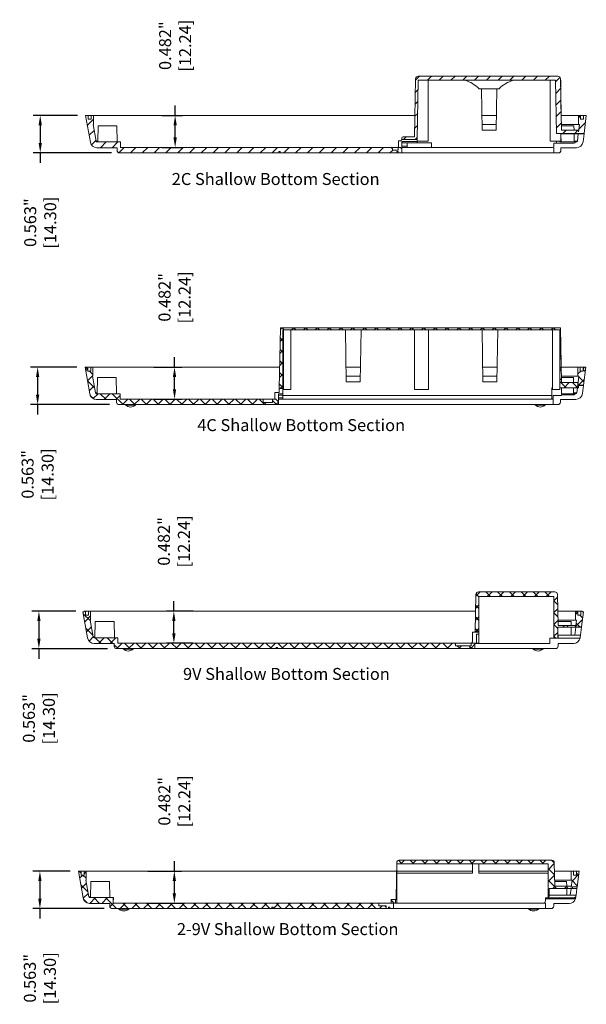
# Model space of a CAD drawing. Units: inches. Extents: x 4.6 to 74.7, y 16.1 to 54.6.
# Drawn here: x 55.3 to 63.8, y 20 to 34.8 of the extents above; entities that cross this region are included whole.
import ezdxf

# ---------------------------------------------------------------- set-up
doc = ezdxf.new("R2010")
doc.units = ezdxf.units.IN
doc.header["$LTSCALE"] = 0.04
doc.header["$MEASUREMENT"] = 0
doc.layers.add('TEXT', color=7, linetype='Continuous')
doc.styles.add('CALLOUT', font='Romant.shx')
doc.styles.get("Standard").update_dxf_attribs({"font": 'romans.shx', "width": 0.8})
doc.dimstyles.get("Standard").update_dxf_attribs({"dimtxt": 0.18, "dimasz": 0.15, "dimexe": 0.108, "dimexo": 0.1225, "dimgap": 0.09, "dimtad": 0, "dimdec": 3, "dimzin": 0, "dimdsep": 46, "dimtxsty": 'Standard', "dimcen": 0.09, "dimadec": 0, "dimazin": 0, "dimtfac": 1, "dimtdec": 3, "dimtofl": 0, "dimtmove": 0, "dimatfit": 3, "dimfxl": 0, "dimtolj": 1, "dimtzin": 0, "dimarcsym": 0})
pattern_1 = [(45, (43.41173, 18.48485), (-0.08838835, 0.08838835), [])]
pattern_2 = [(45, (43.8952, 13.01458), (-0.08838835, 0.08838835), []), (135, (43.8952, 13.01458), (-0.08838835, -0.08838835), [])]
pattern_3 = [(45, (44.08007, 9.62528), (-0.08838835, 0.08838835), []), (135, (44.08007, 9.62528), (-0.08838835, -0.08838835), [])]
pattern_4 = [(45, (44.88811, 8.96101), (-0.0883882, 0.0883882), []), (135, (44.88811, 8.96101), (-0.0883882, -0.0883882), [])]

# ---------------------------------------------------------------- blocks, each defined once
blk = doc.blocks.new('*D40')
at = {"layer": 'TEXT', "color": 0, "lineweight": -2}
for p, q in [((56.209, 33.348), (55.543, 33.348)), ((55.651, 33.198), (55.651, 32.935)), ((56.719, 32.785), (55.543, 32.785)), ((55.651, 32.785), (55.651, 32.635))]:
    blk.add_line(p, q, dxfattribs=at)
at = {"layer": 'TEXT', "color": 0}
for points in [[(55.626, 33.198), (55.676, 33.198), (55.651, 33.348)], [(55.626, 32.935), (55.676, 32.935), (55.651, 32.785)]]:
    blk.add_solid(points, dxfattribs=at)
at = {"layer": 'TEXT', "color": 0, "insert": (55.651, 31.739), "char_height": 0.18, "attachment_point": 5, "rotation": 90}
blk.add_mtext('\\A1;0.563" [14.30]', dxfattribs=at)
blk = doc.blocks.new('*D41')
at = {"layer": 'TEXT', "color": 0, "lineweight": -2}
for p, q in [((56.201, 29.572), (55.504, 29.572)), ((55.612, 29.422), (55.612, 29.159)), ((56.691, 29.009), (55.504, 29.009)), ((55.612, 29.009), (55.612, 28.859))]:
    blk.add_line(p, q, dxfattribs=at)
at = {"layer": 'TEXT', "color": 0}
for points in [[(55.587, 29.422), (55.637, 29.422), (55.612, 29.572)], [(55.587, 29.159), (55.637, 29.159), (55.612, 29.009)]]:
    blk.add_solid(points, dxfattribs=at)
at = {"layer": 'TEXT', "color": 0, "insert": (55.612, 27.963), "char_height": 0.18, "attachment_point": 5, "rotation": 90}
blk.add_mtext('\\A1;0.563" [14.30]', dxfattribs=at)
blk = doc.blocks.new('*D42')
at = {"layer": 'TEXT', "color": 0, "lineweight": -2}
for p, q in [((56.186, 25.912), (55.523, 25.912)), ((55.631, 25.762), (55.631, 25.499)), ((56.657, 25.349), (55.523, 25.349)), ((55.631, 25.349), (55.631, 25.199))]:
    blk.add_line(p, q, dxfattribs=at)
at = {"layer": 'TEXT', "color": 0}
for points in [[(55.606, 25.762), (55.656, 25.762), (55.631, 25.912)], [(55.606, 25.499), (55.656, 25.499), (55.631, 25.349)]]:
    blk.add_solid(points, dxfattribs=at)
at = {"layer": 'TEXT', "color": 0, "insert": (55.631, 24.303), "char_height": 0.18, "attachment_point": 5, "rotation": 90}
blk.add_mtext('\\A1;0.563" [14.30]', dxfattribs=at)
blk = doc.blocks.new('*D53')
at = {"layer": 'TEXT', "color": 0, "lineweight": -2}
for p, q in [((56.1, 22.013), (55.538, 22.013)), ((55.646, 21.863), (55.646, 21.6)), ((56.61, 21.45), (55.538, 21.45)), ((55.646, 21.45), (55.646, 21.3))]:
    blk.add_line(p, q, dxfattribs=at)
at = {"layer": 'TEXT', "color": 0}
for points in [[(55.621, 21.863), (55.671, 21.863), (55.646, 22.013)], [(55.621, 21.6), (55.671, 21.6), (55.646, 21.45)]]:
    blk.add_solid(points, dxfattribs=at)
at = {"layer": 'TEXT', "color": 0, "insert": (55.646, 20.405), "char_height": 0.18, "attachment_point": 5, "rotation": 90}
blk.add_mtext('\\A1;0.563" [14.30]', dxfattribs=at)
blk = doc.blocks.new('*D95')
at = {"layer": 'TEXT', "color": 0, "lineweight": -2}
for p, q in [((57.673, 33.348), (57.673, 33.498)), ((57.472, 33.348), (57.781, 33.348)), ((57.673, 33.016), (57.673, 33.198)), ((57.472, 32.866), (57.781, 32.866))]:
    blk.add_line(p, q, dxfattribs=at)
at = {"layer": 'TEXT', "color": 0}
for points in [[(57.648, 33.198), (57.698, 33.198), (57.673, 33.348)], [(57.648, 33.016), (57.698, 33.016), (57.673, 32.866)]]:
    blk.add_solid(points, dxfattribs=at)
at = {"layer": 'TEXT', "color": 0, "insert": (57.673, 34.393), "char_height": 0.18, "attachment_point": 5, "rotation": 90}
blk.add_mtext('\\A1;0.482" [12.24]', dxfattribs=at)
blk = doc.blocks.new('*D96')
at = {"layer": 'TEXT', "color": 0, "lineweight": -2}
for p, q in [((57.664, 29.572), (57.664, 29.722)), ((57.356, 29.572), (57.772, 29.572)), ((57.664, 29.24), (57.664, 29.422)), ((57.356, 29.09), (57.772, 29.09))]:
    blk.add_line(p, q, dxfattribs=at)
at = {"layer": 'TEXT', "color": 0}
for points in [[(57.639, 29.422), (57.689, 29.422), (57.664, 29.572)], [(57.639, 29.24), (57.689, 29.24), (57.664, 29.09)]]:
    blk.add_solid(points, dxfattribs=at)
at = {"layer": 'TEXT', "color": 0, "insert": (57.664, 30.618), "char_height": 0.18, "attachment_point": 5, "rotation": 90}
blk.add_mtext('\\A1;0.482" [12.24]', dxfattribs=at)
blk = doc.blocks.new('*D97')
at = {"layer": 'TEXT', "color": 0, "lineweight": -2}
for p, q in [((57.654, 25.912), (57.654, 26.062)), ((57.942, 25.912), (57.546, 25.912)), ((57.654, 25.58), (57.654, 25.762)), ((57.942, 25.43), (57.546, 25.43))]:
    blk.add_line(p, q, dxfattribs=at)
at = {"layer": 'TEXT', "color": 0}
for points in [[(57.629, 25.762), (57.679, 25.762), (57.654, 25.912)], [(57.629, 25.58), (57.679, 25.58), (57.654, 25.43)]]:
    blk.add_solid(points, dxfattribs=at)
at = {"layer": 'TEXT', "color": 0, "insert": (57.654, 26.958), "char_height": 0.18, "attachment_point": 5, "rotation": 90}
blk.add_mtext('\\A1;0.482" [12.24]', dxfattribs=at)
blk = doc.blocks.new('*D99')
at = {"layer": 'TEXT', "color": 0, "lineweight": -2}
for p, q in [((57.661, 22.013), (57.661, 22.163)), ((57.263, 22.013), (57.769, 22.013)), ((57.661, 21.681), (57.661, 21.863)), ((57.263, 21.531), (57.769, 21.531))]:
    blk.add_line(p, q, dxfattribs=at)
at = {"layer": 'TEXT', "color": 0}
for points in [[(57.636, 21.863), (57.686, 21.863), (57.661, 22.013)], [(57.636, 21.681), (57.686, 21.681), (57.661, 21.531)]]:
    blk.add_solid(points, dxfattribs=at)
at = {"layer": 'TEXT', "color": 0, "insert": (57.661, 23.059), "char_height": 0.18, "attachment_point": 5, "rotation": 90}
blk.add_mtext('\\A1;0.482" [12.24]', dxfattribs=at)

msp = doc.modelspace()

# ---------------------------------------------------------------- hatches: boundary and pattern name
at = {"linetype": 'Continuous', "lineweight": 0}
h = msp.add_hatch(dxfattribs=at)
h.set_pattern_fill('ANSI31', style=0)
h.set_pattern_definition(pattern_1)
edge = h.paths.add_edge_path(flags=0)
edge.add_line((63.7963, 33.2885), (63.7511, 33.2885))
edge.add_line((63.7511, 33.2885), (63.7511, 33.3475))
edge.add_line((63.7511, 33.3475), (63.7188, 33.3475))
edge.add_line((63.7188, 33.3475), (63.7188, 33.2097))
edge.add_line((63.7188, 33.2097), (63.7323, 33.2097))
edge.add_line((63.7323, 33.2097), (63.7188, 33.0995))
edge.add_line((63.7188, 33.0995), (63.7188, 33.1263))
edge.add_line((63.7188, 33.1263), (63.462, 33.1263))
edge.add_line((63.462, 33.1263), (63.4486, 33.897))
edge.add_arc((63.4092, 33.8963), 0.0394, 1, 90)
edge.add_line((63.4092, 33.9357), (61.3173, 33.9357))
edge.add_arc((61.3173, 33.8963), 0.0394, 90, 179)
edge.add_line((61.2779, 33.897), (61.2628, 33.027))
edge.add_line((61.2628, 33.027), (61.0916, 33.027))
edge.add_arc((61.0916, 33.0074), 0.0197, 90, 180)
edge.add_line((61.0719, 33.0074), (61.0719, 32.9877))
edge.add_line((61.0719, 32.9877), (61.3023, 32.9837))
edge.add_line((61.3023, 32.9837), (61.3179, 33.8751))
edge.add_line((61.3179, 33.8751), (63.3732, 33.8751))
edge.add_line((63.3732, 33.8751), (63.3871, 33.0782))
edge.add_line((63.3871, 33.0782), (63.8026, 33.0782))
edge.add_line((63.8026, 33.0782), (63.8357, 33.3475))
edge.add_line((63.8357, 33.3475), (63.7963, 33.3475))
edge.add_line((63.7963, 33.3475), (63.7963, 33.2885))
h = msp.add_hatch(dxfattribs=at)
h.set_pattern_fill('ANSI31', style=0)
h.set_pattern_definition(pattern_1)
edge = h.paths.add_edge_path(flags=0)
edge.add_arc((56.8416, 32.8239), 0.0394, 180, 270)
edge.add_line((56.8416, 32.7845), (59.2294, 32.7845))
edge.add_line((59.2294, 32.7845), (59.2294, 32.8042))
edge.add_line((59.2294, 32.8042), (59.2491, 32.8042))
edge.add_line((59.2491, 32.8042), (59.2491, 32.7845))
edge.add_line((59.2491, 32.7845), (60.9971, 32.7845))
edge.add_line((60.9971, 32.7845), (60.9971, 32.8042))
edge.add_line((60.9971, 32.8042), (61.0168, 32.8042))
edge.add_line((61.0168, 32.8042), (61.0168, 32.7845))
edge.add_line((61.0168, 32.7845), (61.0719, 32.7845))
edge.add_line((61.0719, 32.7845), (61.0719, 32.8459))
edge.add_line((61.0719, 32.8459), (61.0522, 32.8656))
edge.add_line((61.0522, 32.8656), (61.0152, 32.8656))
edge.add_line((61.0152, 32.8656), (61.0152, 32.8263))
edge.add_line((61.0152, 32.8263), (60.9331, 32.8263))
edge.add_line((60.9331, 32.8263), (60.9331, 32.8459))
edge.add_line((60.9331, 32.8459), (60.9134, 32.8656))
edge.add_line((60.9134, 32.8656), (56.8554, 32.8656))
edge.add_line((56.8554, 32.8656), (56.8554, 32.9491))
edge.add_line((56.8554, 32.9491), (56.4997, 32.9491))
edge.add_arc((56.4997, 32.9617), 0.0126, 190, 270, ccw=False)
edge.add_line((56.4873, 32.9595), (56.4432, 33.2097))
edge.add_line((56.4432, 33.2097), (56.4487, 33.2097))
edge.add_line((56.4487, 33.2097), (56.4487, 33.3475))
edge.add_line((56.4487, 33.3475), (56.4164, 33.3475))
edge.add_line((56.4164, 33.3475), (56.4164, 33.2885))
edge.add_line((56.4164, 33.2885), (56.3711, 33.2885))
edge.add_line((56.3711, 33.2885), (56.3711, 33.3475))
edge.add_line((56.3711, 33.3475), (56.3318, 33.3475))
edge.add_line((56.3318, 33.3475), (56.4028, 32.9446))
edge.add_arc((56.4997, 32.9617), 0.0984, 190, 270)
edge.add_line((56.4997, 32.8633), (56.8022, 32.8633))
edge.add_line((56.8022, 32.8633), (56.8022, 32.8239))
h = msp.add_hatch(dxfattribs=at)
h.set_pattern_fill('ANSI37', style=0)
h.set_pattern_definition(pattern_2)
h.paths.add_polyline_path([(63.8272, 29.5719), (63.7878, 29.5719), (63.7878, 29.5128), (63.7426, 29.5128), (63.7426, 29.5719), (63.7103, 29.5719), (63.7103, 29.4341), (63.7238, 29.4341), (63.7077, 29.3026), (63.7068, 29.3026), (63.7068, 29.3419), (63.4616, 29.3419), (63.4473, 30.16), (59.2504, 30.16), (59.2345, 29.2497), (59.2878, 29.2497), (59.2878, 30.1293), (63.4376, 30.1293), (63.4376, 29.2632), (63.7186, 29.2632), (63.7186, 29.3026), (63.7941, 29.3026)], flags=0)
h = msp.add_hatch(dxfattribs=at)
h.set_pattern_fill('ANSI37', style=0)
h.set_pattern_definition(pattern_2)
edge = h.paths.add_edge_path(flags=0)
edge.add_line((56.4402, 29.5719), (56.4079, 29.5719))
edge.add_line((56.4079, 29.5719), (56.4079, 29.5128))
edge.add_line((56.4079, 29.5128), (56.3626, 29.5128))
edge.add_line((56.3626, 29.5128), (56.3626, 29.5719))
edge.add_line((56.3626, 29.5719), (56.3233, 29.5719))
edge.add_line((56.3233, 29.5719), (56.3943, 29.1689))
edge.add_arc((56.4912, 29.186), 0.0984, 190, 270)
edge.add_line((56.4912, 29.0876), (56.7937, 29.0876))
edge.add_line((56.7937, 29.0876), (56.7937, 29.0482))
edge.add_arc((56.8331, 29.0482), 0.0394, 180, 270)
edge.add_line((56.8331, 29.0089), (59.2209, 29.0089))
edge.add_line((59.2209, 29.0089), (59.2209, 29.0506))
edge.add_line((59.2209, 29.0506), (59.1815, 29.09))
edge.add_line((59.1815, 29.09), (59.1303, 29.09))
edge.add_line((59.1303, 29.09), (59.1303, 29.0388))
edge.add_line((59.1303, 29.0388), (58.9926, 29.0388))
edge.add_line((58.9926, 29.0388), (58.9926, 29.09))
edge.add_line((58.9926, 29.09), (56.8469, 29.09))
edge.add_line((56.8469, 29.09), (56.8469, 29.1734))
edge.add_line((56.8469, 29.1734), (56.4912, 29.1734))
edge.add_arc((56.4912, 29.186), 0.0126, 190, 270, ccw=False)
edge.add_line((56.4788, 29.1838), (56.4347, 29.4341))
edge.add_line((56.4347, 29.4341), (56.4402, 29.4341))
edge.add_line((56.4402, 29.4341), (56.4402, 29.5719))
h = msp.add_hatch(dxfattribs=at)
h.set_pattern_fill('ANSI37', style=0)
h.set_pattern_definition(pattern_3)
edge = h.paths.add_edge_path(flags=0)
edge.add_line((63.7734, 25.9003), (63.7734, 25.9121))
edge.add_line((63.7734, 25.9121), (63.7537, 25.9121))
edge.add_line((63.7537, 25.9121), (63.7537, 25.8531))
edge.add_line((63.7537, 25.8531), (63.7084, 25.8531))
edge.add_line((63.7084, 25.8531), (63.7084, 25.9121))
edge.add_line((63.7084, 25.9121), (63.6762, 25.9121))
edge.add_line((63.6762, 25.9121), (63.6762, 25.7743))
edge.add_line((63.6762, 25.7743), (63.6897, 25.7743))
edge.add_line((63.6897, 25.7743), (63.68, 25.6956))
edge.add_line((63.68, 25.6956), (63.413, 25.6956))
edge.add_line((63.413, 25.6956), (63.4049, 26.162))
edge.add_arc((63.3655, 26.1613), 0.0394, 1, 90)
edge.add_line((63.3655, 26.2007), (62.2207, 26.2007))
edge.add_arc((62.2207, 26.1613), 0.0394, 90, 179)
edge.add_line((62.1813, 26.162), (62.1714, 25.597))
edge.add_line((62.1714, 25.597), (62.2272, 25.597))
edge.add_line((62.2272, 25.597), (62.2272, 26.1298))
edge.add_line((62.2272, 26.1298), (63.3493, 26.1298))
edge.add_line((63.3493, 26.1298), (63.3493, 25.5066))
edge.add_line((63.3493, 25.5066), (63.4073, 25.5066))
edge.add_line((63.4073, 25.5066), (63.4073, 25.672))
edge.add_line((63.4073, 25.672), (63.7084, 25.672))
edge.add_line((63.7084, 25.672), (63.7084, 25.6775))
edge.add_line((63.7084, 25.6775), (63.7643, 25.6775))
edge.add_line((63.7643, 25.6775), (63.7916, 25.9003))
edge.add_line((63.7916, 25.9003), (63.7734, 25.9003))
h = msp.add_hatch(dxfattribs=at)
h.set_pattern_fill('ANSI37', style=0)
h.set_pattern_definition(pattern_3)
edge = h.paths.add_edge_path(flags=0)
edge.add_line((59.1868, 25.3491), (59.1868, 25.3688))
edge.add_line((59.1868, 25.3688), (59.2065, 25.3688))
edge.add_line((59.2065, 25.3688), (59.2065, 25.3491))
edge.add_line((59.2065, 25.3491), (62.0884, 25.3491))
edge.add_line((62.0884, 25.3491), (62.0884, 25.3688))
edge.add_line((62.0884, 25.3688), (62.108, 25.3688))
edge.add_line((62.108, 25.3688), (62.108, 25.3491))
edge.add_line((62.108, 25.3491), (62.1671, 25.3491))
edge.add_line((62.1671, 25.3491), (62.1671, 25.4279))
edge.add_line((62.1671, 25.4279), (62.2272, 25.4279))
edge.add_line((62.2272, 25.4279), (62.2272, 25.4302))
edge.add_line((62.2272, 25.4302), (62.1105, 25.4302))
edge.add_line((62.1105, 25.4302), (62.1105, 25.3909))
edge.add_line((62.1105, 25.3909), (61.8743, 25.3909))
edge.add_line((61.8743, 25.3909), (61.8743, 25.4302))
edge.add_line((61.8743, 25.4302), (56.8128, 25.4302))
edge.add_line((56.8128, 25.4302), (56.8128, 25.5137))
edge.add_line((56.8128, 25.5137), (56.4571, 25.5137))
edge.add_arc((56.4571, 25.5263), 0.0126, 190, 270, ccw=False)
edge.add_line((56.4447, 25.5241), (56.4006, 25.7743))
edge.add_line((56.4006, 25.7743), (56.4061, 25.7743))
edge.add_line((56.4061, 25.7743), (56.4061, 25.9121))
edge.add_line((56.4061, 25.9121), (56.3738, 25.9121))
edge.add_line((56.3738, 25.9121), (56.3738, 25.8531))
edge.add_line((56.3738, 25.8531), (56.3285, 25.8531))
edge.add_line((56.3285, 25.8531), (56.3285, 25.9121))
edge.add_line((56.3285, 25.9121), (56.3088, 25.9121))
edge.add_line((56.3088, 25.9121), (56.3088, 25.9003))
edge.add_line((56.3088, 25.9003), (56.2912, 25.9003))
edge.add_line((56.2912, 25.9003), (56.3602, 25.5092))
edge.add_arc((56.4571, 25.5263), 0.0984, 190, 270)
edge.add_line((56.4571, 25.4279), (56.7596, 25.4279))
edge.add_line((56.7596, 25.4279), (56.7596, 25.3885))
edge.add_arc((56.799, 25.3885), 0.0394, 180, 270)
edge.add_line((56.799, 25.3491), (59.1868, 25.3491))
h = msp.add_hatch(dxfattribs=at)
h.set_pattern_fill('ANSI37', scale=0.03937, style=0)
h.set_pattern_definition(pattern_4)
edge = h.paths.add_edge_path(flags=0)
edge.add_line((63.6421, 22.0132), (63.6098, 22.0132))
edge.add_line((63.6098, 22.0132), (63.6098, 21.8755))
edge.add_line((63.6098, 21.8755), (63.6234, 21.8755))
edge.add_line((63.6234, 21.8755), (63.6098, 21.7652))
edge.add_line((63.6098, 21.7652), (63.6098, 21.7865))
edge.add_line((63.6098, 21.7865), (63.3623, 21.7865))
edge.add_line((63.3623, 21.7865), (63.3561, 22.1383))
edge.add_arc((63.3167, 22.1377), 0.0394, 1, 90)
edge.add_line((63.3167, 22.177), (61.0329, 22.177))
edge.add_arc((61.0329, 22.1377), 0.0394, 90, 179)
edge.add_line((60.9935, 22.1383), (60.9843, 21.6125))
edge.add_line((60.9843, 21.6125), (60.9945, 21.6125))
edge.add_line((60.9945, 21.6125), (60.9945, 22.1223))
edge.add_line((60.9945, 22.1223), (63.2622, 22.1223))
edge.add_line((63.2622, 22.1223), (63.2622, 21.613))
edge.add_arc((63.2543, 21.6353), 0.0236, 289.47122, 360)
edge.add_line((63.2779, 21.6353), (63.2779, 21.7495))
edge.add_line((63.2779, 21.7495), (63.6288, 21.7495))
edge.add_line((63.6288, 21.7495), (63.6288, 21.779))
edge.add_line((63.6288, 21.779), (63.698, 21.779))
edge.add_line((63.698, 21.779), (63.7268, 22.0132))
edge.add_line((63.7268, 22.0132), (63.6874, 22.0132))
edge.add_line((63.6874, 22.0132), (63.6874, 21.9542))
edge.add_line((63.6874, 21.9542), (63.6421, 21.9542))
edge.add_line((63.6421, 21.9542), (63.6421, 22.0132))
h = msp.add_hatch(dxfattribs=at)
h.set_pattern_fill('ANSI37', scale=0.03937, style=0)
h.set_pattern_definition(pattern_4)
edge = h.paths.add_edge_path(flags=0)
edge.add_line((56.3075, 21.9542), (56.2622, 21.9542))
edge.add_line((56.2622, 21.9542), (56.2622, 22.0132))
edge.add_line((56.2622, 22.0132), (56.2228, 22.0132))
edge.add_line((56.2228, 22.0132), (56.2939, 21.6103))
edge.add_arc((56.3908, 21.6274), 0.0984, 190, 270)
edge.add_line((56.3908, 21.529), (56.6933, 21.529))
edge.add_line((56.6933, 21.529), (56.6933, 21.4896))
edge.add_arc((56.7327, 21.4896), 0.0394, 180, 270)
edge.add_line((56.7327, 21.4503), (59.1205, 21.4503))
edge.add_line((59.1205, 21.4503), (59.1205, 21.4699))
edge.add_line((59.1205, 21.4699), (59.1402, 21.4699))
edge.add_line((59.1402, 21.4699), (59.1402, 21.4503))
edge.add_line((59.1402, 21.4503), (60.837, 21.4503))
edge.add_line((60.837, 21.4503), (60.837, 21.492))
edge.add_line((60.837, 21.492), (60.7268, 21.492))
edge.add_line((60.7268, 21.492), (60.7268, 21.5314))
edge.add_line((60.7268, 21.5314), (56.7465, 21.5314))
edge.add_line((56.7465, 21.5314), (56.7465, 21.6148))
edge.add_line((56.7465, 21.6148), (56.3908, 21.6148))
edge.add_arc((56.3908, 21.6274), 0.0126, 190, 270, ccw=False)
edge.add_line((56.3784, 21.6252), (56.3343, 21.8755))
edge.add_line((56.3343, 21.8755), (56.3398, 21.8755))
edge.add_line((56.3398, 21.8755), (56.3398, 22.0132))
edge.add_line((56.3398, 22.0132), (56.3075, 22.0132))
edge.add_line((56.3075, 22.0132), (56.3075, 21.9542))
h = msp.add_hatch(dxfattribs=at)
h.set_pattern_fill('ANSI37', scale=0.03937, style=0)
h.set_pattern_definition(pattern_4)
h.paths.add_polyline_path([(60.9748, 21.5865), (60.9118, 21.5865), (60.9118, 21.5314), (60.9472, 21.5314), (60.9472, 21.5329), (60.9748, 21.5329)], flags=0)

# ---------------------------------------------------------------- linework, layer by layer
at = {"color": 7, "linetype": 'Continuous', "lineweight": 15}
for p, q in [((61.2779, 33.897), (61.2628, 33.027)), ((61.3023, 32.9837), (61.3179, 33.8751)), ((61.3173, 33.9357), (63.4092, 33.9357)), ((63.3732, 33.8751), (61.3179, 33.8751)), ((61.4637, 32.9617), (61.4637, 33.8751)), ((63.2944, 32.9617), (63.2944, 33.8751)), ((63.3732, 33.8751), (63.3871, 33.0782)), ((63.462, 33.1263), (63.4486, 33.897)), ((63.4565, 33.8751), (63.449, 33.8751)), ((63.4565, 33.4427), (63.4565, 33.8751)), ((62.2288, 33.7474), (62.5292, 33.7474)), ((62.2751, 33.1247), (62.2642, 33.7474)), ((62.4938, 33.7474), (62.483, 33.1247)), ((56.4028, 32.9446), (56.3318, 33.3475)), ((56.3711, 33.3475), (56.3318, 33.3475)), ((56.3711, 33.2885), (56.3711, 33.3475)), ((56.4164, 33.3475), (56.3711, 33.3475)), ((56.3711, 33.2885), (56.4164, 33.2885)), ((56.4164, 33.3475), (56.4164, 33.2885)), ((56.4487, 33.3475), (56.4164, 33.3475)), ((56.4487, 33.2097), (56.4487, 33.3475)), ((61.2684, 33.3475), (56.4487, 33.3475)), ((62.4869, 33.3475), (62.2712, 33.3475)), ((63.7188, 33.3475), (63.4582, 33.3475)), ((63.7188, 33.3475), (63.7188, 33.2097)), ((63.7511, 33.3475), (63.7188, 33.3475)), ((63.7511, 33.2885), (63.7511, 33.3475)), ((63.7963, 33.3475), (63.7511, 33.3475)), ((63.7511, 33.2885), (63.7963, 33.2885)), ((63.7963, 33.3475), (63.7963, 33.2885)), ((63.8357, 33.3475), (63.7963, 33.3475)), ((63.8357, 33.3475), (63.8026, 33.0782)), ((56.4432, 33.2097), (56.4487, 33.2097)), ((56.4873, 32.9595), (56.4432, 33.2097)), ((56.5171, 33.19), (56.5129, 32.9491)), ((56.5171, 33.19), (56.6585, 33.19)), ((56.6585, 33.19), (56.8, 33.19)), ((56.8042, 32.9491), (56.8, 33.19)), ((62.4845, 33.2097), (62.2736, 33.2097)), ((62.2751, 33.1247), (62.483, 33.1247)), ((63.7188, 33.2097), (63.4606, 33.2097)), ((63.4609, 33.19), (63.5089, 33.19)), ((63.462, 33.1263), (63.7188, 33.1263)), ((63.5089, 33.19), (63.6504, 33.19)), ((63.6515, 33.1263), (63.6504, 33.19)), ((63.7323, 33.2097), (63.7188, 33.0995)), ((63.7188, 33.2097), (63.7323, 33.2097)), ((63.7188, 33.0995), (63.7188, 33.1263)), ((56.4997, 32.9491), (56.8554, 32.9491)), ((56.8554, 32.8656), (56.8554, 32.9491)), ((56.8561, 32.9491), (56.8554, 32.9491)), ((56.8561, 32.9152), (56.8561, 32.9491)), ((61.0207, 32.968), (61.0207, 32.8656)), ((61.0207, 32.968), (61.0522, 32.968)), ((61.0719, 33.0074), (61.0719, 32.9877)), ((61.0719, 32.9877), (61.3023, 32.9837)), ((61.0719, 32.9578), (61.3019, 32.9578)), ((61.0719, 32.8459), (61.0719, 32.9578)), ((61.3015, 32.9381), (61.0719, 32.9381)), ((61.0916, 33.027), (61.2628, 33.027)), ((61.1507, 32.9381), (61.1507, 32.8869)), ((61.3019, 32.9578), (61.3015, 32.9381)), ((61.3015, 32.9381), (61.5165, 32.9381)), ((61.3019, 32.9578), (61.3023, 32.9837)), ((61.4637, 32.9617), (61.3019, 32.9617)), ((61.5165, 32.8672), (61.5165, 32.9381)), ((63.4565, 32.9617), (63.2944, 32.9617)), ((63.8026, 33.0782), (63.3871, 33.0782)), ((63.3897, 32.9294), (63.3892, 32.9617)), ((63.4409, 32.9617), (63.4409, 32.9491)), ((63.6732, 32.9491), (63.4409, 32.9491)), ((63.4565, 32.9617), (63.4565, 33.0782)), ((63.4565, 33.0711), (63.8018, 33.0711)), ((63.6546, 32.9491), (63.6525, 33.0711)), ((63.6892, 32.9491), (63.6732, 32.9491)), ((63.7017, 32.9602), (63.7153, 33.0711)), ((63.7869, 32.9497), (63.8018, 33.0711)), ((63.8018, 33.0711), (63.8026, 33.0782)), ((56.4997, 32.8633), (56.8022, 32.8633)), ((56.8022, 32.8239), (56.8022, 32.8633)), ((56.8554, 32.8656), (60.9134, 32.8656)), ((59.2294, 32.8042), (59.2491, 32.8042)), ((59.2294, 32.7845), (59.2294, 32.8042)), ((59.2491, 32.7845), (59.2491, 32.8042)), ((60.9134, 32.8656), (60.9331, 32.8459)), ((61.0152, 32.8656), (60.9134, 32.8656)), ((60.9331, 32.8263), (60.9331, 32.8459)), ((61.0152, 32.8263), (60.9331, 32.8263)), ((60.9971, 32.8042), (61.0168, 32.8042)), ((60.9971, 32.8042), (60.9971, 32.7845)), ((61.0152, 32.8656), (61.0522, 32.8656)), ((61.0152, 32.8656), (61.0152, 32.8263)), ((61.0168, 32.8042), (61.0168, 32.7845)), ((61.0522, 32.8656), (61.0719, 32.8459)), ((61.0719, 32.8869), (61.1507, 32.8869)), ((61.1507, 32.8672), (61.0719, 32.8672)), ((61.0719, 32.7845), (61.0719, 32.8459)), ((61.1507, 32.8869), (61.1507, 32.8672)), ((61.1507, 32.8672), (61.5165, 32.8672)), ((61.5165, 32.8672), (63.3278, 32.8672)), ((63.3897, 32.9294), (63.3475, 32.9294)), ((63.3475, 32.8869), (63.3475, 32.9294)), ((63.3475, 32.8672), (63.3475, 32.7845)), ((63.3897, 32.9294), (63.6535, 32.9294)), ((63.4558, 32.8239), (63.4558, 32.8633)), ((63.6892, 32.8633), (63.4558, 32.8633)), ((59.2294, 32.7845), (56.8416, 32.7845)), ((59.2294, 32.7845), (59.2491, 32.7845)), ((60.9971, 32.7845), (59.2491, 32.7845)), ((60.9971, 32.7845), (61.0168, 32.7845)), ((61.0719, 32.7845), (61.0168, 32.7845)), ((61.0719, 32.7845), (63.3475, 32.7845)), ((63.3475, 32.7845), (63.4164, 32.7845)), ((59.2504, 30.16), (59.2345, 29.2497)), ((59.2504, 30.16), (63.4473, 30.16)), ((59.2878, 29.2497), (59.2878, 30.1293)), ((63.4376, 30.1293), (59.2878, 30.1293)), ((59.2956, 29.2356), (59.2956, 30.1293)), ((59.4058, 29.2356), (59.4058, 30.1293)), ((60.2389, 29.353), (60.2254, 30.1293)), ((60.4605, 30.1293), (60.447, 29.353)), ((61.2622, 29.2356), (61.2622, 30.1293)), ((61.4709, 29.2356), (61.4709, 30.1293)), ((62.2862, 29.353), (62.2726, 30.1293)), ((62.5078, 30.1293), (62.4942, 29.353)), ((63.3273, 29.2356), (63.3273, 30.1293)), ((63.4376, 30.1293), (63.4376, 29.2632)), ((63.4616, 29.3419), (63.4473, 30.16)), ((56.3626, 29.5719), (56.3233, 29.5719)), ((56.3943, 29.1689), (56.3233, 29.5719)), ((56.3626, 29.5128), (56.3626, 29.5719)), ((56.4079, 29.5719), (56.3626, 29.5719)), ((56.4079, 29.5719), (56.4079, 29.5128)), ((56.4402, 29.5719), (56.4079, 29.5719)), ((56.4402, 29.4341), (56.4402, 29.5719)), ((59.2402, 29.5719), (56.4402, 29.5719)), ((60.4508, 29.5719), (60.2351, 29.5719)), ((62.498, 29.5719), (62.2823, 29.5719)), ((63.7103, 29.5719), (63.4575, 29.5719)), ((63.7103, 29.5719), (63.7103, 29.4341)), ((63.7426, 29.5719), (63.7103, 29.5719)), ((63.7426, 29.5128), (63.7426, 29.5719)), ((63.7878, 29.5719), (63.7426, 29.5719)), ((63.7878, 29.5719), (63.7878, 29.5128)), ((63.8272, 29.5719), (63.7878, 29.5719)), ((63.8272, 29.5719), (63.7941, 29.3026)), ((56.3626, 29.5128), (56.4079, 29.5128)), ((56.4788, 29.1838), (56.4347, 29.4341)), ((56.4347, 29.4341), (56.4402, 29.4341)), ((56.5086, 29.4144), (56.5044, 29.1734)), ((56.5086, 29.4144), (56.65, 29.4144)), ((56.65, 29.4144), (56.7915, 29.4144)), ((56.7957, 29.1734), (56.7915, 29.4144)), ((60.4484, 29.4341), (60.2375, 29.4341)), ((62.4956, 29.4341), (62.2848, 29.4341)), ((63.7103, 29.4341), (63.4599, 29.4341)), ((63.4603, 29.4144), (63.5004, 29.4144)), ((63.5004, 29.4144), (63.6419, 29.4144)), ((63.6432, 29.3419), (63.6419, 29.4144)), ((63.7238, 29.4341), (63.7077, 29.3026)), ((63.7103, 29.4341), (63.7238, 29.4341)), ((63.7426, 29.5128), (63.7878, 29.5128)), ((59.2335, 29.1923), (59.2345, 29.2497)), ((59.2345, 29.2497), (59.2878, 29.2497)), ((59.2878, 29.1723), (59.2878, 29.2497)), ((60.447, 29.353), (60.2389, 29.353)), ((62.2862, 29.353), (62.4942, 29.353)), ((63.3193, 29.2632), (63.3193, 29.1451)), ((63.3193, 29.2632), (63.3273, 29.2632)), ((63.7186, 29.2632), (63.4376, 29.2632)), ((63.4376, 29.2356), (63.4376, 29.2632)), ((63.7068, 29.3419), (63.4616, 29.3419)), ((63.4645, 29.1734), (63.4629, 29.2632)), ((63.6461, 29.1734), (63.6445, 29.2632)), ((63.6932, 29.1845), (63.7028, 29.2632)), ((63.7068, 29.3419), (63.7068, 29.3026)), ((63.7077, 29.3026), (63.7068, 29.3026)), ((63.7186, 29.2632), (63.7186, 29.3026)), ((63.7941, 29.3026), (63.7186, 29.3026)), ((63.7186, 29.2955), (63.7933, 29.2955)), ((63.7783, 29.174), (63.7933, 29.2955)), ((63.7933, 29.2955), (63.7941, 29.3026)), ((56.4912, 29.1734), (56.8469, 29.1734)), ((56.8469, 29.09), (56.8469, 29.1734)), ((56.8476, 29.1734), (56.8469, 29.1734)), ((56.8476, 29.1396), (56.8476, 29.1734)), ((59.1697, 29.09), (59.1697, 29.1923)), ((59.2335, 29.1923), (59.1697, 29.1923)), ((59.2209, 29.1723), (59.2878, 29.1723)), ((59.2209, 29.1723), (59.2209, 29.0506)), ((59.2878, 29.1526), (59.2209, 29.1526)), ((59.2209, 29.1112), (59.2882, 29.1112)), ((59.2878, 29.1723), (59.2878, 29.1526)), ((59.2878, 29.1451), (59.2878, 29.1526)), ((59.2888, 29.1451), (59.2878, 29.1451)), ((59.2882, 29.1112), (59.2878, 29.0915)), ((59.2882, 29.1112), (59.2888, 29.1451)), ((63.3193, 29.1451), (59.2888, 29.1451)), ((59.2956, 29.2356), (59.4058, 29.2356)), ((61.4709, 29.2356), (61.2622, 29.2356)), ((63.3193, 29.1451), (63.3193, 29.0915)), ((63.4376, 29.2356), (63.3273, 29.2356)), ((63.339, 29.1451), (63.465, 29.1451)), ((63.339, 29.1112), (63.339, 29.1451)), ((63.4645, 29.1734), (63.5218, 29.1734)), ((63.465, 29.1451), (63.4648, 29.1538)), ((63.5218, 29.1538), (63.4648, 29.1538)), ((63.5218, 29.1538), (63.5218, 29.1734)), ((63.6647, 29.1734), (63.5218, 29.1734)), ((63.5218, 29.1538), (63.645, 29.1538)), ((63.6807, 29.1734), (63.6647, 29.1734)), ((56.4912, 29.0876), (56.7937, 29.0876)), ((56.7937, 29.0482), (56.7937, 29.0876)), ((59.2209, 29.0089), (56.8331, 29.0089)), ((56.8469, 29.09), (58.9926, 29.09)), ((56.9296, 29.0089), (56.9296, 29.001)), ((57.0792, 29.001), (56.9296, 29.001)), ((57.0792, 29.001), (57.0792, 29.0089)), ((58.9926, 29.0388), (58.9926, 29.09)), ((59.1303, 29.09), (58.9926, 29.09)), ((58.9926, 29.0388), (59.1303, 29.0388)), ((59.1303, 29.09), (59.1303, 29.0388)), ((59.1303, 29.09), (59.1815, 29.09)), ((59.1815, 29.09), (59.2209, 29.0506)), ((59.2878, 29.0915), (59.2209, 29.0915)), ((59.2209, 29.0089), (59.2209, 29.0506)), ((59.2209, 29.0089), (63.339, 29.0089)), ((59.2878, 29.0915), (63.3193, 29.0915)), ((63.0713, 29.0089), (63.0713, 29.001)), ((63.2209, 29.001), (63.0713, 29.001)), ((63.2209, 29.001), (63.2209, 29.0089)), ((63.339, 29.0915), (63.3193, 29.0915)), ((63.339, 29.0915), (63.339, 29.0089)), ((63.339, 29.0089), (63.4079, 29.0089)), ((63.4473, 29.0482), (63.4473, 29.0876)), ((63.6807, 29.0876), (63.4473, 29.0876)), ((62.1714, 25.597), (62.1813, 26.162)), ((62.2207, 26.2007), (63.3655, 26.2007)), ((63.4049, 26.162), (63.413, 25.6956)), ((62.2272, 25.597), (62.2272, 26.1298)), ((62.2272, 26.1298), (63.3493, 26.1298)), ((63.3493, 26.1298), (63.3493, 25.5066)), ((56.3602, 25.5092), (56.2912, 25.9003)), ((56.3088, 25.9003), (56.2912, 25.9003)), ((56.3285, 25.9121), (56.3088, 25.9121)), ((56.3088, 25.9003), (56.3088, 25.9121)), ((56.3285, 25.8531), (56.3285, 25.9121)), ((56.3738, 25.9121), (56.3285, 25.9121)), ((56.3285, 25.8531), (56.3738, 25.8531)), ((56.3738, 25.9121), (56.3738, 25.8531)), ((56.4061, 25.9121), (56.3738, 25.9121)), ((56.4061, 25.7743), (56.4061, 25.9121)), ((62.1769, 25.9121), (56.4061, 25.9121)), ((63.6762, 25.9121), (63.4092, 25.9121)), ((63.6762, 25.9121), (63.6762, 25.7743)), ((63.7084, 25.9121), (63.6762, 25.9121)), ((63.7084, 25.8531), (63.7084, 25.9121)), ((63.7537, 25.9121), (63.7084, 25.9121)), ((63.7084, 25.8531), (63.7537, 25.8531)), ((63.7537, 25.9121), (63.7537, 25.8531)), ((63.7734, 25.9121), (63.7537, 25.9121)), ((63.7916, 25.9003), (63.7643, 25.6775)), ((63.7734, 25.9121), (63.7734, 25.9003)), ((63.7916, 25.9003), (63.7734, 25.9003)), ((56.4447, 25.5241), (56.4006, 25.7743)), ((56.4006, 25.7743), (56.4061, 25.7743)), ((56.4745, 25.7547), (56.4703, 25.5137)), ((56.4745, 25.7547), (56.6159, 25.7547)), ((56.6159, 25.7547), (56.7574, 25.7547)), ((56.7616, 25.5137), (56.7574, 25.7547)), ((63.6762, 25.7743), (63.4116, 25.7743)), ((63.412, 25.7547), (63.4663, 25.7547)), ((63.4663, 25.7547), (63.6078, 25.7547)), ((63.6088, 25.6956), (63.6078, 25.7547)), ((63.6762, 25.7743), (63.6897, 25.7743)), ((63.6897, 25.7743), (63.68, 25.6956)), ((62.1288, 25.597), (62.1288, 25.4869)), ((62.1288, 25.597), (62.1714, 25.597)), ((62.1714, 25.597), (62.2272, 25.597)), ((62.1878, 25.5677), (62.2272, 25.5677)), ((62.1878, 25.5677), (62.1878, 25.4302)), ((62.2272, 25.5677), (62.2272, 25.597)), ((62.2272, 25.4302), (62.2272, 25.5677)), ((63.7084, 25.672), (63.4073, 25.672)), ((63.4073, 25.5066), (63.4073, 25.672)), ((63.68, 25.6956), (63.413, 25.6956)), ((63.4132, 25.5137), (63.4132, 25.5539)), ((63.4132, 25.5539), (63.7491, 25.5539)), ((63.6113, 25.5539), (63.6092, 25.672)), ((63.6771, 25.672), (63.6626, 25.5539)), ((63.7643, 25.6775), (63.7084, 25.6775)), ((63.7084, 25.672), (63.7084, 25.6775)), ((63.7636, 25.672), (63.7084, 25.672)), ((63.7442, 25.5143), (63.7491, 25.5539)), ((63.7636, 25.672), (63.7491, 25.5539)), ((63.7636, 25.672), (63.7643, 25.6775)), ((56.4571, 25.5137), (56.8128, 25.5137)), ((56.4571, 25.4279), (56.7596, 25.4279)), ((56.7596, 25.3885), (56.7596, 25.4279)), ((56.8128, 25.4302), (56.8128, 25.5137)), ((56.8135, 25.5137), (56.8128, 25.5137)), ((56.8128, 25.4302), (61.8743, 25.4302)), ((56.8135, 25.4798), (56.8135, 25.5137)), ((61.8743, 25.3909), (61.8743, 25.4302)), ((62.108, 25.4302), (61.8743, 25.4302)), ((62.1105, 25.4302), (62.108, 25.4302)), ((62.1105, 25.4302), (62.1105, 25.3909)), ((62.1105, 25.4302), (62.2272, 25.4302)), ((62.1277, 25.4869), (62.1277, 25.4499)), ((62.1277, 25.4869), (62.1288, 25.4869)), ((62.1671, 25.3491), (62.1671, 25.4279)), ((62.1671, 25.4279), (62.2272, 25.4279)), ((62.2272, 25.4279), (62.2272, 25.4302)), ((62.2272, 25.4279), (63.2891, 25.4279)), ((63.2891, 25.4279), (63.2891, 25.5066)), ((63.3493, 25.5066), (63.2891, 25.5066)), ((63.4073, 25.5066), (63.3493, 25.5066)), ((63.4132, 25.5137), (63.4073, 25.5137)), ((63.4073, 25.5066), (63.743, 25.5066)), ((63.4132, 25.3885), (63.4132, 25.4279)), ((63.4132, 25.4279), (63.6465, 25.4279)), ((59.1868, 25.3491), (56.799, 25.3491)), ((56.8954, 25.3491), (56.8954, 25.3413)), ((57.0451, 25.3413), (56.8954, 25.3413)), ((57.0451, 25.3413), (57.0451, 25.3491)), ((59.1868, 25.3688), (59.2065, 25.3688)), ((59.1868, 25.3491), (59.1868, 25.3688)), ((59.1868, 25.3491), (59.2065, 25.3491)), ((59.2065, 25.3491), (59.2065, 25.3688)), ((62.0884, 25.3491), (59.2065, 25.3491)), ((62.1105, 25.3909), (61.8743, 25.3909)), ((62.0884, 25.3688), (62.0884, 25.3491)), ((62.0884, 25.3688), (62.108, 25.3688)), ((62.0884, 25.3491), (62.108, 25.3491)), ((62.108, 25.3688), (62.108, 25.3491)), ((62.1671, 25.3491), (62.108, 25.3491)), ((62.1671, 25.3491), (63.3738, 25.3491)), ((63.0372, 25.3491), (63.0372, 25.3413)), ((63.1868, 25.3413), (63.0372, 25.3413)), ((63.1868, 25.3413), (63.1868, 25.3491)), ((61.0329, 22.177), (63.3167, 22.177)), ((56.2939, 21.6103), (56.2228, 22.0132)), ((56.2622, 22.0132), (56.2228, 22.0132)), ((56.2622, 21.9542), (56.2622, 22.0132)), ((56.3075, 22.0132), (56.2622, 22.0132)), ((56.3075, 22.0132), (56.3075, 21.9542)), ((56.3398, 22.0132), (56.3075, 22.0132)), ((56.3398, 21.8755), (56.3398, 22.0132)), ((60.9913, 22.0132), (56.3398, 22.0132)), ((60.9935, 22.1383), (60.9843, 21.6125)), ((63.2622, 22.1223), (60.9945, 22.1223)), ((60.9945, 21.6125), (60.9945, 22.1223)), ((62.1284, 22.0132), (60.9945, 22.0132)), ((62.1284, 22.1223), (62.1284, 21.9802)), ((62.2268, 21.9802), (62.2268, 22.1223)), ((63.2622, 22.0132), (62.2268, 22.0132)), ((63.2622, 22.1223), (63.2622, 21.613)), ((63.3623, 21.7865), (63.3561, 22.1383)), ((63.6098, 22.0132), (63.3583, 22.0132)), ((63.6098, 22.0132), (63.6098, 21.8755)), ((63.6421, 22.0132), (63.6098, 22.0132)), ((63.6421, 21.9542), (63.6421, 22.0132)), ((63.6874, 22.0132), (63.6421, 22.0132)), ((63.6874, 22.0132), (63.6874, 21.9542)), ((63.7268, 22.0132), (63.6874, 22.0132)), ((63.7268, 22.0132), (63.698, 21.779)), ((56.2622, 21.9542), (56.3075, 21.9542)), ((56.3784, 21.6252), (56.3343, 21.8755)), ((56.3343, 21.8755), (56.3398, 21.8755)), ((62.1284, 21.9802), (60.9945, 21.9802)), ((63.2622, 21.9802), (62.2268, 21.9802)), ((63.6098, 21.8755), (63.3607, 21.8755)), ((63.6098, 21.8755), (63.6234, 21.8755)), ((63.6234, 21.8755), (63.6098, 21.7652)), ((63.6421, 21.9542), (63.6874, 21.9542)), ((56.4082, 21.8558), (56.4039, 21.6148)), ((56.4082, 21.8558), (56.5496, 21.8558)), ((56.5496, 21.8558), (56.6911, 21.8558)), ((56.6953, 21.6148), (56.6911, 21.8558)), ((63.2779, 21.6353), (63.2779, 21.7495)), ((63.6288, 21.7495), (63.2779, 21.7495)), ((63.361, 21.8558), (63.4, 21.8558)), ((63.3623, 21.7865), (63.6098, 21.7865)), ((63.4, 21.8558), (63.5415, 21.8558)), ((63.5427, 21.7865), (63.5415, 21.8558)), ((63.545, 21.6542), (63.5433, 21.7495)), ((63.5962, 21.6542), (63.6079, 21.7495)), ((63.6098, 21.7652), (63.6098, 21.7865)), ((63.698, 21.779), (63.6288, 21.779)), ((63.6288, 21.7495), (63.6288, 21.779)), ((63.6288, 21.7495), (63.6944, 21.7495)), ((63.6827, 21.6542), (63.6944, 21.7495)), ((63.6944, 21.7495), (63.698, 21.779)), ((56.3908, 21.6148), (56.7465, 21.6148)), ((56.7465, 21.5314), (56.7465, 21.6148)), ((56.7472, 21.6148), (56.7465, 21.6148)), ((56.7472, 21.581), (56.7472, 21.6148)), ((60.9118, 21.5865), (60.9118, 21.5314)), ((60.9748, 21.5865), (60.9118, 21.5865)), ((60.9748, 21.5329), (60.9748, 21.5865)), ((60.9748, 21.5865), (60.9839, 21.5865)), ((60.9839, 21.5865), (60.9843, 21.6125)), ((60.9843, 21.6125), (60.9945, 21.6125)), ((60.9945, 21.5329), (60.9945, 21.6125)), ((63.2228, 21.6117), (63.2228, 21.5644)), ((63.2543, 21.6117), (63.2228, 21.6117)), ((63.2228, 21.5951), (63.6732, 21.5951)), ((63.2543, 21.6117), (63.6496, 21.6117)), ((63.2779, 21.6542), (63.6827, 21.6542)), ((63.6809, 21.6393), (63.6779, 21.6154)), ((63.6809, 21.6393), (63.6827, 21.6542)), ((56.3908, 21.529), (56.6933, 21.529)), ((56.6933, 21.4896), (56.6933, 21.529)), ((59.1205, 21.4503), (56.7327, 21.4503)), ((56.7465, 21.5314), (60.7268, 21.5314)), ((56.8291, 21.4503), (56.8291, 21.4424)), ((56.9787, 21.4424), (56.8291, 21.4424)), ((56.9787, 21.4424), (56.9787, 21.4503)), ((59.1205, 21.4699), (59.1402, 21.4699)), ((59.1205, 21.4503), (59.1205, 21.4699)), ((59.1205, 21.4503), (59.1402, 21.4503)), ((59.1402, 21.4503), (59.1402, 21.4699)), ((60.837, 21.4503), (59.1402, 21.4503)), ((60.7268, 21.492), (60.7268, 21.5314)), ((60.7268, 21.5314), (60.9118, 21.5314)), ((60.837, 21.492), (60.7268, 21.492)), ((60.837, 21.492), (60.837, 21.4503)), ((60.837, 21.4503), (60.8724, 21.4503)), ((60.8724, 21.4503), (60.8724, 21.4699)), ((60.8921, 21.4699), (60.8724, 21.4699)), ((60.8724, 21.4503), (60.8921, 21.4503)), ((60.8921, 21.4503), (60.8921, 21.4699)), ((60.8921, 21.4503), (60.9472, 21.4503)), ((60.9118, 21.5314), (60.9472, 21.5314)), ((60.9748, 21.5329), (60.9472, 21.5329)), ((60.9472, 21.5314), (60.9472, 21.5329)), ((60.9472, 21.5314), (60.9472, 21.4503)), ((60.9472, 21.4503), (63.2228, 21.4503)), ((60.9748, 21.5329), (60.9945, 21.5329)), ((60.9945, 21.5329), (63.1913, 21.5329)), ((62.9709, 21.4503), (62.9709, 21.4424)), ((63.1205, 21.4424), (62.9709, 21.4424)), ((63.1205, 21.4424), (63.1205, 21.4503)), ((63.2228, 21.5329), (63.1913, 21.5329)), ((63.2228, 21.5329), (63.2228, 21.4503)), ((63.2228, 21.4503), (63.3075, 21.4503)), ((63.3468, 21.4896), (63.3468, 21.529)), ((63.5802, 21.529), (63.3468, 21.529))]:
    msp.add_line(p, q, dxfattribs=at)
at = {"color": 8, "linetype": 'Continuous', "lineweight": 15}
for p, q in [((56.5131, 32.9595), (56.4873, 32.9595)), ((63.7016, 32.9595), (63.6544, 32.9595)), ((56.5045, 29.1838), (56.4788, 29.1838)), ((63.6931, 29.1838), (63.6459, 29.1838)), ((56.4704, 25.5241), (56.4447, 25.5241)), ((56.4041, 21.6252), (56.3784, 21.6252))]:
    msp.add_line(p, q, dxfattribs=at)
at = {"color": 7, "linetype": 'Continuous', "lineweight": 15}
for centre, radius, start, end in [((61.3173, 33.8963), 0.0394, 90, 179), ((61.8672, 33.3852), 0.5118, 45.04746, 73.16031), ((62.8908, 33.3852), 0.5118, 106.83969, 134.95254), ((63.4092, 33.8963), 0.0394, 1, 90), ((56.4997, 32.9617), 0.0984, 190, 270), ((56.4997, 32.9617), 0.0126, 190, 270), ((61.0522, 32.9877), 0.0197, 270, 0), ((61.0916, 33.0074), 0.0197, 90, 180), ((63.6535, 32.9491), 0.0197, 270, 0), ((63.6892, 32.9617), 0.0126, 270, 353), ((63.6892, 32.9617), 0.0984, 270, 353), ((56.8416, 32.8239), 0.0394, 180, 270), ((63.3278, 32.8869), 0.0197, 270, 0), ((63.4164, 32.8239), 0.0394, 270, 0), ((56.4912, 29.186), 0.0984, 190, 270), ((56.4912, 29.186), 0.0126, 190, 270), ((63.3193, 29.1112), 0.0197, 270, 0), ((63.645, 29.1734), 0.0197, 270, 0), ((63.6807, 29.186), 0.0126, 270, 353), ((63.6807, 29.186), 0.0984, 270, 353), ((56.8331, 29.0482), 0.0394, 180, 270), ((57.0044, 29.0887), 0.1153, 229.55028, 310.44972), ((63.1461, 29.0887), 0.1153, 229.55028, 310.44972), ((63.4079, 29.0482), 0.0394, 270, 0), ((62.2207, 26.1613), 0.0394, 90, 179), ((63.3655, 26.1613), 0.0394, 1, 90), ((56.4571, 25.5263), 0.0984, 190, 270), ((56.4571, 25.5263), 0.0126, 190, 270), ((62.108, 25.4499), 0.0197, 270, 0), ((63.6465, 25.5263), 0.0984, 270, 348.46304), ((63.6465, 25.5263), 0.0984, 348.46304, 353), ((56.799, 25.3885), 0.0394, 180, 270), ((56.9703, 25.429), 0.1153, 229.55028, 310.44972), ((63.112, 25.429), 0.1153, 229.55028, 310.44972), ((63.3738, 25.3885), 0.0394, 270, 0), ((61.0329, 22.1377), 0.0394, 90, 179), ((63.3167, 22.1377), 0.0394, 1, 90), ((56.3908, 21.6274), 0.0984, 190, 270), ((56.3908, 21.6274), 0.0126, 190, 270), ((63.1913, 21.5644), 0.0315, 270, 0), ((63.2543, 21.6353), 0.0236, 270, 289.47122), ((63.2543, 21.6353), 0.0236, 289.47122, 0), ((63.5802, 21.6274), 0.0984, 270, 340.85257), ((63.6496, 21.6432), 0.0315, 270, 353), ((63.5802, 21.6274), 0.0984, 340.85257, 353), ((56.7327, 21.4896), 0.0394, 180, 270), ((56.9039, 21.5301), 0.1153, 229.55028, 310.44972), ((63.0457, 21.5301), 0.1153, 229.55028, 310.44972), ((63.3075, 21.4896), 0.0394, 270, 0)]:
    msp.add_arc(centre, radius, start, end, dxfattribs=at)
msp.add_ellipse((63.4479, 31.6798), major_axis=(0.0394, -2.2559), ratio=0.0174497, start_param=2.1680708, end_param=2.2008661, dxfattribs=at)

# ---------------------------------------------------------------- texts
at = {"layer": 'TEXT', "style": 'CALLOUT'}
for s, p in [('2C Shallow Bottom Section', (57.6226, 32.3034)), ('4C Shallow Bottom Section', (58.0048, 28.6123)), ('9V Shallow Bottom Section', (57.7913, 24.8798)), ('2-9V Shallow Bottom Section', (57.6995, 21.0528))]:
    msp.add_text(s, height=0.18, dxfattribs=at).set_placement(p)

# ---------------------------------------------------------------- dimensions: what is measured, and where the dimension line sits
at = {"layer": 'TEXT'}
for base, p1, p2, picture, middle in [((57.6728, 33.3475), (57.3493, 32.8656), (57.3493, 33.3475), '*D95', (57.6728, 34.3932)), ((55.6507, 32.7845), (56.3318, 33.3475), (56.8416, 32.7845), '*D40', (55.6507, 31.7388)), ((57.6638, 29.5719), (57.2336, 29.09), (57.2336, 29.5719), '*D96', (57.6638, 30.6176)), ((55.6117, 29.0089), (56.3233, 29.5719), (56.8134, 29.0089), '*D41', (55.6117, 27.9632)), ((57.6544, 25.9121), (58.0648, 25.4302), (58.0648, 25.9121), '*D97', (57.6544, 26.9578)), ((55.6312, 25.3491), (56.3088, 25.9121), (56.7793, 25.3491), '*D42', (55.6312, 24.3034)), ((57.6606, 22.0132), (57.1409, 21.5314), (57.1409, 22.0132), '*D99', (57.6606, 23.059)), ((55.6456, 21.4503), (56.2228, 22.0132), (56.7327, 21.4503), '*D53', (55.6456, 20.4045))]:
    dim = msp.add_linear_dim(base=base, p1=p1, p2=p2, angle=90, dimstyle='Standard', override={"dimpost": '"'}, dxfattribs=at)
    dim.commit()
    dim.dimension.update_dxf_attribs({"geometry": picture, "text_midpoint": middle})

doc.saveas('drawing.dxf')
